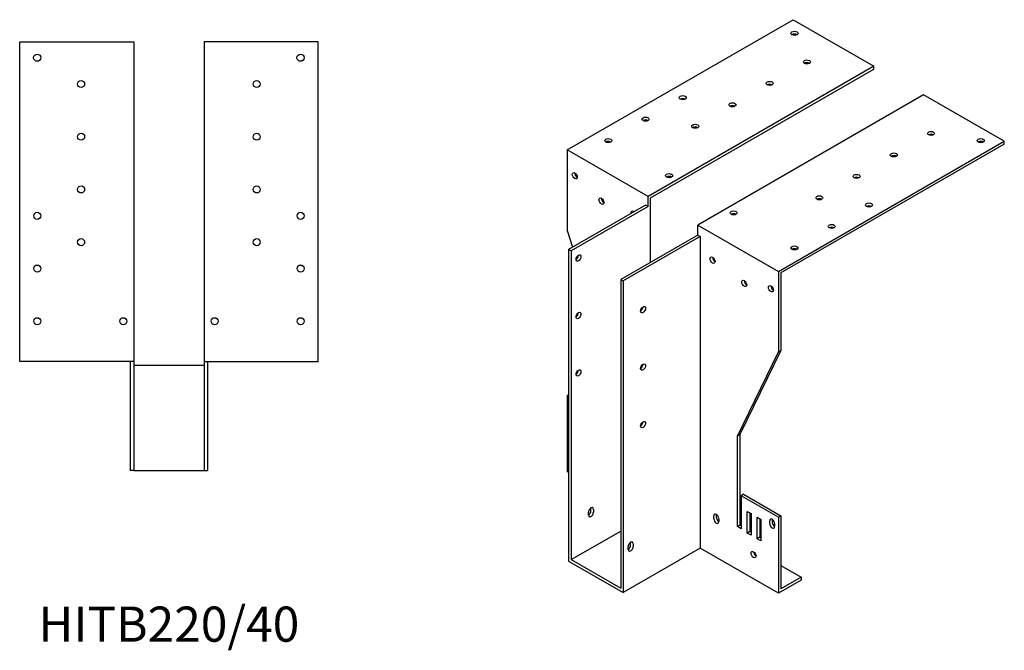
# Model space of a CAD drawing. Units: millimetres. Extents: x 573 to 1498, y 188 to 1242.
# Drawn here: x 937 to 1498, y 188 to 547 of the extents above; entities that cross this region are included whole.
import ezdxf

# ---------------------------------------------------------------- set-up
doc = ezdxf.new("R2010")
doc.units = ezdxf.units.MM
doc.layers.add('Part', color=7, linetype='Continuous', lineweight=25)
doc.layers.add('Text', color=7, linetype='Continuous', lineweight=25)
doc.styles.add('EU_style', font='arial.ttf')

msp = doc.modelspace()

# ---------------------------------------------------------------- linework, layer by layer
at = {"layer": 'Part'}
for p, q in [((1248.92, 473.01), (1377.61, 547.12)), ((1377.61, 547.12), (1423.58, 520.66)), ((937, 352.5), (937, 534.5)), ((937, 534.5), (1002, 534.5)), ((1002, 534.5), (1002, 352.5)), ((1107, 534.5), (1042, 534.5)), ((1042, 534.5), (1042, 352.5)), ((1107, 352.5), (1107, 534.5)), ((1423.58, 520.66), (1294.88, 446.55)), ((1296.3, 445.73), (1423.58, 519.02)), ((1423.58, 519.02), (1423.58, 520.66)), ((1451.86, 504.37), (1323.17, 430.26)), ((1497.82, 477.9), (1451.86, 504.37)), ((1369.13, 403.79), (1497.82, 477.9)), ((1497.82, 476.26), (1497.82, 477.9)), ((1248.92, 473.01), (1248.92, 427.23)), ((1294.88, 446.55), (1248.92, 473.01)), ((1497.82, 476.26), (1370.54, 402.97)), ((1294.88, 440.82), (1294.88, 446.55)), ((1296.3, 409.06), (1296.3, 445.73)), ((1293.47, 441.64), (1249.63, 416.39)), ((1294.88, 440.82), (1251.04, 415.58)), ((1294.88, 440.82), (1293.47, 441.64)), ((1248.92, 427.23), (1251.9, 417.7)), ((1323.17, 424.54), (1323.17, 430.26)), ((1323.17, 430.26), (1369.13, 403.79)), ((1323.17, 424.54), (1279.33, 399.29)), ((1324.58, 423.72), (1280.74, 398.47)), ((1323.17, 424.54), (1324.58, 423.72)), ((1324.58, 423.72), (1324.58, 246.31)), ((1251.04, 415.58), (1249.63, 416.39)), ((1249.63, 416.39), (1249.63, 238.98)), ((1251.04, 415.58), (1251.04, 239.8)), ((1253.93, 411.18), (1254.06, 410.78)), ((1279.33, 399.29), (1279.33, 223.52)), ((1279.33, 399.29), (1280.74, 398.47)), ((1280.74, 398.47), (1280.74, 221.07)), ((1369.13, 403.79), (1369.13, 358.01)), ((1370.54, 402.97), (1370.54, 358.82)), ((1345.79, 310.13), (1369.13, 358.01)), ((1370.54, 358.82), (1347.21, 310.94)), ((1369.13, 358.01), (1370.54, 358.82)), ((1002, 352.5), (937, 352.5)), ((1000, 352.5), (1000, 290.5)), ((1002, 352.5), (1002, 290.5)), ((1002, 350.5), (1042, 350.5)), ((1042, 352.5), (1107, 352.5)), ((1042, 352.5), (1042, 290.5)), ((1044, 352.5), (1044, 290.5)), ((1248.92, 333.21), (1249.63, 333.62)), ((1249.63, 332.81), (1248.92, 333.21)), ((1248.92, 333.21), (1248.92, 289.88)), ((1347.21, 310.94), (1345.79, 310.13)), ((1345.79, 258.62), (1345.79, 310.13)), ((1347.21, 310.94), (1347.21, 259.44)), ((1002, 290.5), (1000, 290.5)), ((1002, 290.5), (1042, 290.5)), ((1042, 290.5), (1044, 290.5)), ((1249.63, 289.48), (1248.92, 289.88)), ((1349.33, 277.02), (1347.92, 276.21)), ((1369.13, 263.99), (1347.92, 276.21)), ((1347.92, 276.21), (1347.92, 257.4)), ((1349.33, 277.02), (1370.54, 264.8)), ((1262.36, 267.57), (1262.36, 269.2)), ((1260.94, 265.13), (1260.94, 266.76)), ((1263.77, 268.39), (1263.77, 266.75)), ((1332.36, 263.09), (1332.36, 264.73)), ((1333.77, 265.54), (1333.77, 263.9)), ((1351.45, 254.96), (1351.45, 267.22)), ((1351.45, 267.22), (1353.57, 266)), ((1352.87, 266.41), (1352.87, 255.77)), ((1353.57, 266), (1353.57, 253.74)), ((1357.11, 251.7), (1357.11, 263.96)), ((1357.11, 263.96), (1359.23, 262.74)), ((1370.54, 264.8), (1369.13, 263.99)), ((1369.13, 263.99), (1369.13, 220.66)), ((1370.54, 264.8), (1370.54, 223.11)), ((1335.19, 263.1), (1335.19, 261.46)), ((1347.21, 259.44), (1345.79, 258.62)), ((1347.92, 257.4), (1345.79, 258.62)), ((1347.21, 259.44), (1347.92, 259.03)), ((1358.52, 263.15), (1358.52, 252.51)), ((1359.23, 262.74), (1359.23, 250.48)), ((1364.18, 260.3), (1364.18, 261.93)), ((1365.59, 262.75), (1365.59, 261.11)), ((1367.01, 260.31), (1367.01, 258.67)), ((1251.04, 239.8), (1279.33, 256.09)), ((1352.87, 255.77), (1351.45, 254.96)), ((1353.57, 253.74), (1351.45, 254.96)), ((1352.87, 255.77), (1353.57, 255.36)), ((1358.52, 252.51), (1357.11, 251.7)), ((1358.52, 252.51), (1359.23, 252.11)), ((1283.57, 245.59), (1283.57, 247.22)), ((1284.98, 248.03), (1284.98, 249.67)), ((1286.4, 248.85), (1286.4, 247.22)), ((1359.23, 250.48), (1357.11, 251.7)), ((1324.58, 246.31), (1280.74, 221.07)), ((1369.13, 220.66), (1324.58, 246.31)), ((1249.63, 238.98), (1280.74, 221.07)), ((1251.04, 239.8), (1279.33, 223.52)), ((1370.54, 236.55), (1382.21, 229.83)), ((1382.21, 228.19), (1369.13, 220.66)), ((1382.21, 229.83), (1370.54, 223.11)), ((1382.21, 229.83), (1382.21, 228.19))]:
    msp.add_line(p, q, dxfattribs=at)
for centre, radius in [((947, 525.5), 2.05), ((1097, 525.5), 2.05), ((972, 510.5), 2), ((1072, 510.5), 2), ((972, 480.5), 2), ((1072, 480.5), 2), ((972, 450.5), 2), ((1072, 450.5), 2), ((947, 435.5), 2), ((1097, 435.5), 2), ((972, 420.5), 2), ((1072, 420.5), 2), ((947, 405.5), 2), ((1097, 405.5), 2), ((947, 375.5), 2), ((996, 375.5), 2), ((1048, 375.5), 2), ((1097, 375.5), 2)]:
    msp.add_circle(centre, radius, dxfattribs=at)
for centre, major_axis, ratio in [((1378.32, 539.39), (2.05, 0), 0.575862), ((1385.39, 523.1), (2, 0), 0.575862), ((1364.18, 510.88), (2, 0), 0.575862), ((1314.68, 502.74), (2, 0), 0.575862), ((1342.97, 498.67), (2, 0), 0.575862), ((1293.47, 490.52), (2, 0), 0.575862), ((1321.75, 486.45), (2, 0), 0.575862), ((1456.1, 482.38), (2, 0), 0.575862), ((1272.25, 478.31), (2, 0), 0.575862), ((1484.39, 478.31), (2.05, 0), 0.575862), ((1434.89, 470.16), (2, 0), 0.575862), ((1253.16, 458.31), (-1, 1.73), 0.578093), ((1306.9, 458.35), (2, 0), 0.575862), ((1413.68, 457.95), (2, 0), 0.575862), ((1268.37, 443.83), (-1, 1.73), 0.578093), ((1392.46, 445.73), (2, 0), 0.575862), ((1343.67, 437.18), (2, 0), 0.575862), ((1420.75, 441.66), (2, 0), 0.575862), ((1399.53, 429.44), (2, 0), 0.575862), ((1378.32, 417.23), (2, 0), 0.575862), ((1255.28, 411.48), (1, 1.73), 0.578093), ((1331.65, 410.25), (-1, 1.73), 0.578093), ((1349.68, 397), (-1, 1.73), 0.578093), ((1364.89, 393.97), (-1, 1.73), 0.578093), ((1292.05, 382.1), (1, 1.73), 0.578093), ((1255.28, 378.78), (1, 1.73), 0.578093), ((1255.28, 346.08), (1, 1.73), 0.578093), ((1292.05, 349.4), (1, 1.73), 0.578093), ((1292.05, 316.69), (1, 1.73), 0.578093), ((1354.99, 242.7), (-1, 1.73), 0.578093)]:
    msp.add_ellipse(centre, major_axis=major_axis, ratio=ratio, dxfattribs=at)
for centre, major_axis, ratio, start_param, end_param in [((1378.32, 537.75), (-2.05, 0), 0.575862, 3.906588, 5.51819), ((1385.39, 521.46), (-2, 0), 0.575862, 3.930873, 5.493905), ((1364.18, 509.25), (-2, 0), 0.575862, 3.930873, 5.493905), ((1314.68, 501.1), (-2, 0), 0.575862, 3.930873, 5.493905), ((1342.97, 497.03), (-2, 0), 0.575862, 3.930873, 5.493905), ((1293.47, 488.89), (-2, 0), 0.575862, 3.930873, 5.493905), ((1321.75, 484.82), (-2, 0), 0.575862, 3.930873, 5.493905), ((1272.25, 476.67), (-2, 0), 0.575862, 3.930873, 5.493905), ((1456.1, 480.74), (-2, 0), 0.575862, 3.930873, 5.493905), ((1484.39, 476.67), (-2.05, 0), 0.575862, 3.906588, 5.51819), ((1434.89, 468.53), (-2, 0), 0.575862, 3.930873, 5.493905), ((1254.58, 459.12), (1, -1.73), 0.578093, 3.925065, 5.499713), ((1306.9, 456.72), (-2, 0), 0.575862, 3.930873, 5.493905), ((1413.68, 456.31), (-2, 0), 0.575862, 3.930873, 5.493905), ((1269.78, 444.64), (1, -1.73), 0.578093, 3.925065, 5.499713), ((1392.46, 444.1), (-2, 0), 0.575862, 3.930873, 5.493905), ((1286.4, 436.31), (-1, 1.73), 0.578093, 5.288811, 7.277559), ((1287.81, 437.12), (1, -1.73), 0.578093, 3.925065, 4.135967), ((1420.75, 440.02), (-2, 0), 0.575862, 3.930873, 5.493905), ((1343.67, 435.55), (-2, 0), 0.575862, 3.930873, 5.493905), ((1399.53, 427.81), (-2, 0), 0.575862, 3.930873, 5.493905), ((1378.32, 415.59), (-2, 0), 0.575862, 3.930873, 5.493905), ((1253.87, 412.29), (1, 1.73), 0.578093, 3.925065, 5.499713), ((1333.07, 411.06), (1, -1.73), 0.578093, 3.925065, 5.499713), ((1351.1, 397.82), (1, -1.73), 0.578093, 3.925065, 5.499713), ((1366.3, 394.78), (1, -1.73), 0.578093, 3.925065, 5.499713), ((1290.64, 382.91), (1, 1.73), 0.578093, 3.925065, 5.499713), ((1253.87, 379.59), (1, 1.73), 0.578093, 3.925065, 5.499713), ((1253.87, 346.89), (1, 1.73), 0.578093, 3.925065, 5.499713), ((1290.64, 350.21), (1, 1.73), 0.578093, 3.925065, 5.499713), ((1290.64, 317.51), (1, 1.73), 0.578093, 3.925065, 5.499713), ((1262.36, 267.58), (1, 1.73), 0.578093, 5.495853, 8.637446), ((1260.94, 268.39), (1, 1.73), 0.578093, 5.495853, 5.499713), ((1260.94, 266.75), (1, 1.73), 0.578093, 3.925065, 5.495853), ((1262.36, 265.94), (-1, -1.73), 0.578093, 5.495853, 8.637446), ((1333.77, 263.91), (-1, 1.73), 0.578093, 3.928925, 7.070517), ((1335.19, 264.73), (1, -1.73), 0.578093, 3.925065, 3.928925), ((1335.19, 263.09), (1, -1.73), 0.578093, 3.928925, 5.499713), ((1333.77, 262.28), (1, -1.73), 0.578093, 3.928925, 7.070517), ((1365.59, 261.12), (-1, 1.73), 0.578093, 3.928925, 7.070517), ((1365.59, 259.49), (1, -1.73), 0.578093, 3.928925, 7.070517), ((1367.01, 261.93), (1, -1.73), 0.578093, 3.925065, 3.928925), ((1367.01, 260.3), (1, -1.73), 0.578093, 3.928925, 5.499713), ((1284.98, 248.04), (1, 1.73), 0.578093, 5.495853, 8.637446), ((1283.57, 247.22), (1, 1.73), 0.578093, 3.925065, 5.495853), ((1284.98, 246.4), (-1, -1.73), 0.578093, 5.495853, 8.637446), ((1283.57, 248.85), (1, 1.73), 0.578093, 5.495853, 5.499713), ((1356.4, 243.52), (1, -1.73), 0.578093, 3.925065, 5.499713)]:
    msp.add_ellipse(centre, major_axis=major_axis, ratio=ratio, start_param=start_param, end_param=end_param, dxfattribs=at)

# ---------------------------------------------------------------- texts
at = {"layer": 'Text', "insert": (1022, 200.5), "char_height": 20, "width": 343.6746, "attachment_point": 5, "style": 'EU_style'}
msp.add_mtext('{HITB220/40}', dxfattribs=at)

doc.saveas('drawing.dxf')
